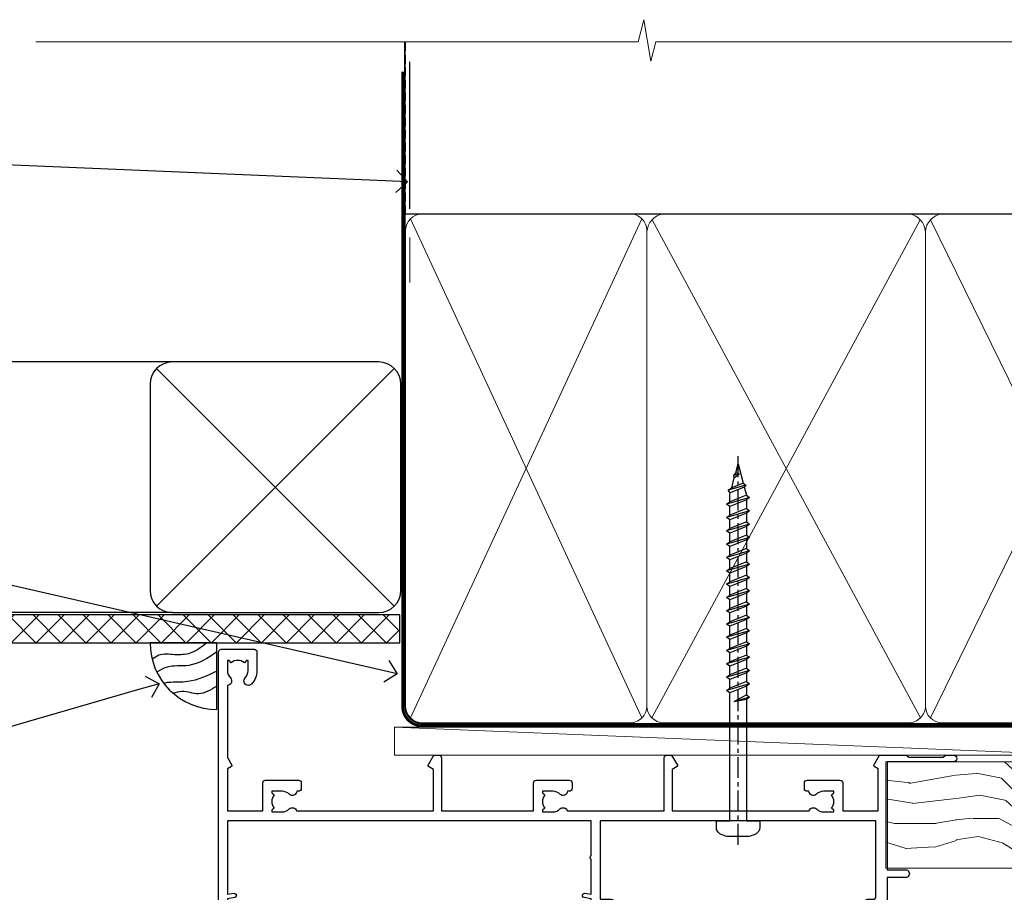
# Model space of a CAD drawing. Extents: x -33 to 228731, y 1577 to 3146.
# Drawn here: x 1310 to 1487, y 2989 to 3146 of the extents above; entities that cross this region are included whole.
import ezdxf
from ezdxf import colors
from ezdxf.entities.mleader import LeaderData, LeaderLine
from ezdxf.math import Vec2, Vec3

# ---------------------------------------------------------------- set-up
doc = ezdxf.new("R2010")
doc.units = 0
doc.header["$LTSCALE"] = 3
doc.header["$MEASUREMENT"] = 0
doc.linetypes.add('CENTER', pattern=[2, 1.25, -0.25, 0.25, -0.25])
doc.linetypes.add('DASHED', pattern=[0.75, 0.5, -0.25])
doc.layers.get('0').update_dxf_attribs({"linetype": 'CONTINUOUS'})
doc.layers.add('Aluminium Systems Ltd Joinery Detail', color=7, linetype='CONTINUOUS')
doc.layers.add('Aluminium Systems Ltd Notes', color=7, linetype='CONTINUOUS')
doc.styles.get("Standard").update_dxf_attribs({"font": 'arial.ttf'})

# ---------------------------------------------------------------- blocks, each defined once
blk = doc.blocks.new('_Open90')
at = {"color": 0, "linetype": 'ByBlock', "lineweight": -2}
for p, q in [((-0.5, 0.5), (0, 0)), ((0, 0), (-1, 0)), ((0, 0), (-0.5, -0.5))]:
    blk.add_line(p, q, dxfattribs=at)
blk = doc.blocks.new('Soffit Bead')
blk.add_lwpolyline([(0, -12), (0, 0), (-12, 0)])
blk.add_arc((0, 0), 12, 180, 270)
for points in [[(-1.752698155406733, 0), (-4.78175930300813, -1.867685612462083), (-7.585037737533639, -2.147847434211144), (-10.43144267686557, -2.255602179229754), (-11.62420584279062, -2.979570191222592)], [(0, -1.652435061540018), (-5.062087062184901, -4.065879061410669), (-9.094494902331007, -4.432244850941061), (-10.78713414310914, -5.257160543347709)], [(0, -5.124270169751981), (-5.234596452447477, -6.975253312190034), (-8.727912448022835, -7.14766081833659), (-9.478141574732035, -7.359676099484204), (-9.482641030421746, -7.363169878957706)], [(0, -7.807371565577341), (-3.297747559812706, -9.160306996407598), (-6.295307219849292, -8.773753832134389), (-7.847452039123027, -9.078408257708361)]]:
    blk.add_spline(points, degree=3)
blk = doc.blocks.new('EIFS Recessed CC Soffit Head Architectural')
h = blk.add_hatch()
h.set_pattern_fill('ANSI37', color=256)
h.set_pattern_definition([(45, (0.03626728954429836, -8.266495572621352), (-2.245064030267288, 2.245064030267288), []), (135, (0.03626728954429836, -8.266495572621352), (-2.245064030267288, -2.245064030267288), [])])
h.paths.add_polyline_path([(39.53798075615498, 2.443817961845525), (-74.46674002889688, 2.443817961845525), (-74.46674002889688, -2.556182038154475), (39.53798075615498, -2.556182038154475)])
for p, q in [((-1.287205750556723, 47.84814234616078), (-74.46674002889688, 47.84814234616078)), ((-4.115632875302907, 4.019715221414117), (38.54122137418946, 46.67656947090654)), ((38.54122137418946, 4.019715221414117), (-4.115632875302907, 46.67656947090654)), ((-1.287205750556723, 2.848142346160785), (-74.46674002889688, 2.848142346160785))]:
    blk.add_line(p, q)
blk.add_lwpolyline([(-5.287205750556723, 6.848142346160785, 0.414213562373095), (-1.287205750556723, 2.848142346160785), (35.71279424944328, 2.848142346160785, 0.414213562373095), (39.71279424944328, 6.848142346160785), (39.71279424944328, 43.84814234616078, 0.414213562373095), (35.71279424944328, 47.84814234616078), (-1.287205750556723, 47.84814234616078, 0.414213562373095), (-5.287205750556723, 43.84814234616078)], format="xyb", close=True)
blk.add_lwpolyline([(-74.46674002889688, -2.556182038154475), (39.53798075615498, -2.556182038154475), (39.53798075615498, 2.443817961845525), (-74.4667400288969, 2.443817961845525)])
at = {"layer": 'Aluminium Systems Ltd Joinery Detail'}
blk.add_line((41.31097714165026, 75.34690517341642), (41.31097714165026, 101.7504747742387), dxfattribs=at)
at = {"layer": 'Aluminium Systems Ltd Joinery Detail', "lineweight": 5}
blk.add_line((41.31097714164844, 62.10331724760636), (41.31097714164844, 70.20006582415499), dxfattribs=at)
at = {"layer": 'Aluminium Systems Ltd Joinery Detail', "color": 0}
blk.add_blockref('Soffit Bead', (6.695857331693333, -2.556182038153565), dxfattribs=at)
blk = doc.blocks.new('140mm Framing Head')
at = {"color": 0, "linetype": 'DASHED'}
blk.add_line((20.05031888926283, -30.84630626092212), (20.05031888926283, 0.02583214757851238), dxfattribs=at)
blk.add_line((20.05031888926283, -30.84630626092212), (158.9526962520659, -30.84630626092257))
at = {"layer": 'Aluminium Systems Ltd Joinery Detail', "lineweight": 5}
for p, q in [((20.94028861863819, -121.3210234756116), (62.48684996192263, -31.7362759902976)), ((20.94028861863819, -31.7362759902976), (62.48684996192266, -121.3210234756116)), ((114.2667894206735, -121.3210234756116), (158.0627265226907, -31.73627599029714)), ((64.2667894206735, -121.3210234756116), (112.4552644508144, -31.91034798453074)), ((64.29837493178171, -31.91034798453074), (112.4868499619227, -121.3210234756116)), ((114.2983749317817, -31.91034798453074), (158.0627265226905, -121.321023475612))]:
    blk.add_line(p, q, dxfattribs=at)
at = {"layer": 'Aluminium Systems Ltd Joinery Detail', "linetype": 'Continuous', "lineweight": 5, "ltscale": 0.12}
blk.add_lwpolyline([(173.8794605486387, 0.02583214757851238), (65.00600625853075, 0.02583214757851238), (64.10229585004525, -3.408071571458095), (62.83570258667713, 4.009953336303624), (61.79833939216586, 0.02583214757851238), (-46.33219688540078, 0.02583214757851238)], dxfattribs=at)
at = {"layer": 'Aluminium Systems Ltd Joinery Detail', "linetype": 'DASHED', "lineweight": 5, "ltscale": 0.01, "const_width": 0.25, "elevation": 0.25}
blk.add_lwpolyline([(19.92355635302442, 0.02583214757851238), (19.92355635302442, -119.1724464848521, 0.419605444872941), (23.08886560939823, -122.3458545758981), (155.9141495319305, -122.3458545758986)], format="xyb", dxfattribs=at)
at = {"layer": 'Aluminium Systems Ltd Joinery Detail', "linetype": 'CENTER', "lineweight": 5, "ltscale": 3, "const_width": 0.5, "elevation": 0.5}
blk.add_lwpolyline([(19.54364198340113, -5.311041215170462), (19.54364198340113, -119.1724464848526, 0.432947859436594), (23.08886560939845, -122.7421893451074), (155.9141495319305, -122.7421893451083)], format="xyb", dxfattribs=at)
at = {"layer": 'Aluminium Systems Ltd Joinery Detail', "lineweight": 5}
for points in [[(63.37681969129814, -117.064153855727), (63.37681969129811, -33.88485298105797, 0.4142135623730958), (60.33827297116271, -30.84630626092212), (23.08886560939823, -30.84630626092212, 0.4142135623730941), (20.05031888926283, -33.88485298105752), (20.05031888926283, -117.0641538557265)], [(113.3768196912981, -117.2724391957267), (113.3768196912981, -34.09313832105772, 0.368185424138678), (110.3382729711627, -30.84630626092212), (66.41536641143351, -30.84630626092212, 0.3681854241386793), (63.37681969129811, -34.09313832105772), (63.37681969129814, -117.2724391957267)], [(158.9526962520659, -117.2724391957272), (158.9526962520659, -33.88485298105752, 0.4142135623732265), (155.9141495319305, -30.84630626092257), (116.4153664114335, -30.84630626092212, 0.3681854241386793), (113.3768196912981, -34.09313832105772), (113.3768196912981, -117.2724391957267)], [(63.37681969129811, -35.99314561018264), (63.37681969129814, -119.1724464848517, -0.4142135623730958), (60.33827297116274, -122.2109932049875), (23.08886560939823, -122.2109932049871, -0.4142135623730941), (20.05031888926283, -119.1724464848512), (20.05031888926283, -35.99314561018218)], [(113.3768196912981, -35.99314561018264), (113.3768196912981, -119.1724464848517, -0.4142135623730958), (110.3382729711627, -122.2109932049875), (66.41536641143354, -122.2109932049875, -0.4142135623730941), (63.37681969129814, -119.1724464848517), (63.37681969129811, -35.99314561018264)], [(158.9526962520659, -35.99314561018309), (158.9526962520659, -119.1724464848521, -0.4142135623730958), (155.9141495319305, -122.210993204988), (116.4153664114335, -122.2109932049875, -0.4142135623730941), (113.3768196912981, -119.1724464848517), (113.3768196912981, -35.99314561018264)]]:
    blk.add_lwpolyline(points, format="xyb", dxfattribs=at)
blk = doc.blocks.new('A762-21692')
at = {"flags": 128}
for points in [[(118.6660321712984, 18.99999963917002), (123.4171758934094, 18.99999963917047, 0.1989123673788268), (123.5585972496458, 19.05857828293255), (123.9000179999834, 19.39999903326974), (130.1000049999834, 19.39999903326974), (130.4414263865507, 19.05857850025534, 0.1989120425159821), (130.5828475660123, 19.0000000332701), (131.8999999999828, 19.00000003326862, 0.9999999999999999), (131.8999999999828, 20.19999803326867), (119.9999989999828, 20.19999803326867), (119.9999989999846, 39.59999803327013), (123.2999979571864, 39.59999803327007, 0.9999999999999999), (123.299997957187, 41.00000011886571), (119.9999990000126, 41.00000011886696), (119.9999990000144, 68.49999963927984, 0.414213562373095), (119.4999990000144, 68.99999963927984), (116.5000000000166, 68.99999963927984, 0.414213562373095), (116.0000000000166, 68.49999963927984), (116.0000000000166, 66.90000363927992, 0.9999999999999999), (116.9999980000159, 66.90000363927992), (116.9999980000159, 68.00000163927778), (118.4999990000144, 68.00000163927778), (118.4999990000126, 60.3000166392785), (116.9999980000159, 60.3000166392785), (116.9999980000159, 61.40001363927966, 0.9999999999999999), (115.9999980000159, 61.40001363927966), (115.999998000018, 58.15137249369671, 1.001507643109843), (116.8999959574185, 58.15001663927977), (116.8999959574087, 58.90001663928068), (118.4999990000126, 58.90001663928068), (118.4999990000126, 45.90000704260181), (116.8999959574087, 45.90000704260181), (116.899995957418, 46.65000704260545, 1.001507643109857), (115.9999980000257, 46.64865118818123), (115.9999980000141, 45.40000704260181, 0.4142135623736278), (116.4999980000141, 44.9000070426009), (117.4999990000108, 44.90000704260272, -0.4142135623735279), (117.9999990000115, 44.40000704260272), (117.9999990000097, 30.79999963927547), (68.50000000001967, 30.79999963927549), (68.50000000002018, 44.90000704260365), (70.500000000022, 44.90000704260171, 0.4142135623741606), (71.00000000002211, 45.40000704260365), (71.00000000001586, 46.64865118818125, 1.001507643109851), (70.1000020426199, 46.65000704260547), (70.10000204262923, 45.90000704260183), (68.50000000001836, 45.90000704260183), (68.50000000001836, 58.90001663928069), (70.10000204262559, 58.90001663928069), (70.10000204261945, 58.15001663927978, 1.001507643110861), (71.00000000001631, 58.15137249369582), (71.00000000001654, 61.40001363927877, 0.9999999999999999), (70.00000000001654, 61.40001363927877), (70.00000000001654, 60.30001663927851), (68.50000000001836, 60.30001663927851), (68.50000000001654, 68.0000016392778), (70.00000000001654, 68.0000016392778), (70.00000000001677, 66.90000463927936, 0.9999999999999999), (71.00000000001631, 66.90000463927936), (71.00000000001654, 68.49999963926984, 0.414213562373095), (70.50000000001654, 68.99999963926984), (37.00000000010203, 68.99999963926984, 0.414213562373095), (36.50000000010203, 68.49999963926984), (36.50000000010203, 67.19999963927421, 0.9999999999999999), (37.40000000009621, 67.19999963927421), (37.40000000009621, 67.99999963926984), (38.90000000009621, 67.99999963926984), (38.90000000009621, 62.49999963926984), (37.40000000009621, 62.49999963926984), (37.40000000009621, 63.29999963927276, 0.9999999999999999), (36.50000000010203, 63.29999963927276), (36.50000000010203, 61.99999963926984, 0.414213562373095), (37.00000000010203, 61.49999963926984), (38.90000000009621, 61.49999963926984), (38.90000000009621, 53.79999963927276), (36.90000000010349, 53.79999963927276, 0.9999999999999999), (36.90000000010349, 52.99999963926984), (38.90000000009621, 52.99999963926984), (38.90000000009621, 49.99999963926984), (28.28867540872324, 49.99999963926905, 0.267949192432259), (27.85566270683057, 49.74999963926973), (26.55662460115144, 47.49999963926984), (22.00000027412915, 47.49999963926986), (22.00000027412915, 48.99999963926986), (23.50000027412915, 48.99999963926986, 0.9999999999999999), (23.50000027412915, 49.99999963926986), (0.5000000000147224, 49.99999963926986, 0.414213562373095), (1.472244548494928e-11, 49.49999963926986), (1.56319401867222e-13, 0.5000000000000178, 0.4142135623730617), (0.5000000000001563, 1.77635683940025e-14), (6.39999999999911, 2.451372438372346e-13, 0.414213562373095), (6.89999999999911, 0.5000000000002451), (6.89999999999911, 3.84999999999879, 0.1952598447288612), (5.923584905658956, 6.254969379115455, 0.9999999999999999), (4.776415094338674, 5.139621261263773, -0.1952598447288648), (5.299999999999088, 3.84999999999879), (5.299999999999088, 2.000000000000245), (5.002334317677921, 2.000000000000245), (4.639157077919762, 2.43281778022892, -0.3639702342664413), (2.260842922080244, 2.432817780229829), (1.897665682321346, 2.000000000000245), (1.600000000000179, 2.000000000000245), (1.600000000000293, 3.84999999999879, -0.1952598447288679), (2.123584905662469, 5.139621261263773, 0.6408245487452099), (1.599998588845025, 6.495731379691978), (1.599998588854014, 19.46078016422895), (2.373203669605395, 20.80001064876878, 0.4142135623690321), (2.299998588845703, 21.07321572952539), (1.599998588852195, 21.47736091795948), (1.599998588855833, 29.00001072535021), (7.949999999998504, 29.00001072535118), (7.949999999998731, 24.00001072534635, 0.4142135623720295), (8.449999999996685, 23.50001072534657), (14.34999999999598, 23.50001072534987, 0.4142135623730784), (14.84999999999575, 24.00001072534998), (14.84999999999575, 25.00001072534998, 0.414213562373095), (14.34999999999575, 25.50001072534998), (14.04573129132171, 25.50001072534919, 0.6408239254472202), (12.68962126126217, 26.02359563101142, -0.1952598447288604), (11.39999999999718, 25.50001072535089), (9.54999999999864, 25.50001072535089), (9.54999999999864, 25.79767640767206), (9.982817780227315, 26.16085364743028, -0.3639702342664486), (9.982817780228281, 28.53916780326974), (9.54999999999864, 28.90234504302864), (9.54999999999864, 29.2000107253498), (11.39999999999718, 29.20001072534975, -0.1952598447288628), (12.68962126126217, 28.67642581968757, 0.5542191990959308), (14.00722952786787, 29.00001072535203), (38.59999999999449, 29.00001072535202), (38.59999999999449, 21.59281988573867), (37.69999999999725, 21.07320464347038, 0.4142135623809478), (37.62679491924449, 20.79999956271002), (38.66602541381961, 18.99999954531836), (39.50000005514191, 18.99999963730102, 0.4142135300680742), (39.99999999999379, 19.49999963730102), (39.99999999999379, 29.00001072535202), (56.54999999999853, 29.00001072535759), (56.5499999999987, 24.00001072534633, 0.4142135623720295), (57.04999999999666, 23.50001072534656), (62.94999999999601, 23.50001072534986, 0.414213562373095), (63.44999999999573, 24.00001072534997), (63.44999999999573, 25.00001072534997, 0.414213562373095), (62.94999999999573, 25.50001072534997), (62.64573129132174, 25.50001072534917, 0.6408239254472202), (61.2896212612622, 26.02359563101141, -0.1952598447288604), (59.99999999999721, 25.50001072535088), (58.14999999999867, 25.50001072535088), (58.14999999999867, 25.79767640767205), (58.58281778022734, 26.16085364743026, -0.3639702342664486), (58.58281778022831, 28.53916780326972), (58.14999999999867, 28.90234504302862), (58.14999999999867, 29.20001072534979), (59.99999999999721, 29.20001072534973, -0.1952598447288628), (61.2896212612622, 28.67642581968756, 0.5542192105843267), (62.6072295366568, 29.00001075206774), (79.99999899998352, 29.00001036250194), (79.9999989999835, 19.49999963729374, 0.4142135300680742), (80.49999894483538, 18.99999963729374), (81.33397358615763, 18.99999954531109), (82.37320408073411, 20.79999956270195, 0.4142135623810405), (82.299998999978, 21.07320464346174), (81.39999899998276, 21.59281988573173), (81.39999899998276, 29.00001072534474), (105.992770472128, 29.00001072534745, 0.5542191990939959), (107.3103787387322, 28.67642581968754, -0.1952598447288625), (108.5999999999972, 29.20001072534801), (110.4499999999957, 29.20001072534977), (110.4499999999957, 28.90234504302861), (110.0171822197661, 28.53916780326971, -0.3639702342664353), (110.017182219767, 26.16085364743025), (110.4499999999957, 25.79767640767203), (110.4499999999957, 25.50001072535087), (108.5999999999972, 25.50001072535087, -0.1952598447288625), (107.3103787387322, 26.02359563101139, 0.6408239254472079), (105.9542687086726, 25.50001072534916), (105.6499999999993, 25.50001072534961, 0.4142135623730784), (105.1499999999987, 25.00001072534996), (105.1499999999987, 24.00001072534996, 0.414213562373095), (105.6499999999987, 23.50001072534996), (111.5499999999956, 23.50001072534677, 0.4142135623720462), (112.0499999999957, 24.00001072534632), (112.0499999999958, 29.00001072534751), (118.4000004111199, 29.00001072534655), (118.4000004111235, 21.4773609179549), (117.7000004111301, 21.07321572952263, 0.4142135623694759), (117.6267953303742, 20.8000106487658), (118.6660257706912, 19.00001072534655)], [(2.864083313016323, 44.59485113304233), (1.600000000017218, 44.80001784038087), (1.600000000017218, 48.39999963926938), (20.40000027413126, 48.39999963926938), (20.40000027413126, 47.4999996392694, 0.414213562373095), (22.00000027413128, 45.89999963926938), (26.55662460115357, 45.89999963926937, 0.2679491924308902), (27.94226524720798, 46.69999963926819), (28.92376070483252, 48.39999963926857), (38.90000000009846, 48.39999963926937, 0.4142135623730742), (40.50000000009837, 49.99999963926939), (40.50000000009837, 67.39999963926937), (66.90000000002013, 67.39999963926937), (66.90000000002013, 44.80001784038177), (65.63591668702114, 44.59485113304231, 1.00450019260716), (65.76762634978186, 43.80577593899181), (66.90000000001825, 44.00001784038523), (66.90000000002223, 37.74641890134376, 0.5773502691895758), (66.90000000002263, 37.05359857831627), (66.90000000002672, 30.79999963927503), (1.600000000017218, 30.79999963927505), (1.600000000017218, 44.00001784038615), (2.732373650255482, 43.80577593899183, 1.004500192607019)]]:
    blk.add_lwpolyline(points, format="xyb", close=True, dxfattribs=at)
blk = doc.blocks.new('WS8G75Pan')
at = {"linetype": 'CENTER'}
blk.add_line((-1.998401444325282e-15, 4.318749779999991), (4.626756292437695e-14, -65.56249499999996), dxfattribs=at)
for p, q in [((-1.494791550000003, 0), (1.494791549999948, 0)), ((-2.049999839999838, -22.17007205437492), (0.7473957749999725, -21.35416499999997)), ((-1.494791549999444, -22.58405656661239), (0.7473957749999725, -21.35416499999997)), ((-1.494791550000221, -21.75608754213772), (0.7473957749999725, -21.35416499999997)), ((-1.494791550000221, -24.14775402213771), (1.494791550000094, -22.9519207821373)), ((-2.049999839999838, -24.56173853437491), (2.049999840000147, -23.3659052943749)), ((-1.494791549999444, -24.97572304661237), (1.494791550000094, -23.77988980661229)), ((-2.049999839999862, -26.95340501437491), (2.049999840000147, -25.7575717743749)), ((-1.494791550000246, -26.53942050213771), (1.494791550000094, -25.3435872621373)), ((-1.494791549999469, -27.36738952661237), (1.494791550000094, -26.17155628661229)), ((-2.049999839999862, -29.34507149437489), (2.049999840000147, -28.14923825437489)), ((-1.494791550000246, -28.93108698213769), (1.494791550000094, -27.73525374213729)), ((-1.494791549999469, -29.75905600661235), (1.494791550000094, -28.56322276661227)), ((-2.049999839999692, -31.73673797437484), (2.049999840000293, -30.54090473437484)), ((-1.4947915500001, -31.32275346213764), (1.49479155000024, -30.12692022213723)), ((-1.494791549999299, -32.1507224866123), (1.49479155000024, -30.95488924661222)), ((-2.049999839999692, -34.12840445437482), (2.049999840000293, -32.93257121437482)), ((-1.4947915500001, -33.71441994213762), (1.49479155000024, -32.51858670213721)), ((-1.494791549999299, -34.54238896661229), (1.49479155000024, -33.3465557266122)), ((-2.049999839999546, -36.52007093437477), (2.049999840000439, -35.32423769437477)), ((-1.49479154999993, -36.10608642213757), (1.494791550000385, -34.91025318213717)), ((-1.494791549999153, -36.93405544661223), (1.494791550000385, -35.73822220661215)), ((-2.04999983999957, -38.91173741437477), (2.049999840000439, -37.71590417437476)), ((-1.494791549999954, -38.49775290213757), (1.494791550000385, -37.30191966213716)), ((-1.494791549999178, -39.32572192661223), (1.494791550000385, -38.12988868661215)), ((-2.04999983999957, -41.30340389437475), (2.049999840000439, -40.10757065437475)), ((-1.494791549999954, -40.88941938213755), (1.494791550000385, -39.69358614213715)), ((-1.494791549999178, -41.71738840661222), (1.494791550000385, -40.52155516661213)), ((-1.494791549999809, -43.2810858621375), (1.494791550000531, -42.0852526221371)), ((-2.049999839999401, -43.6950703743747), (2.049999840000584, -42.4992371343747)), ((-1.494791549999007, -44.10905488661216), (1.494791550000531, -42.91322164661208)), ((-2.049999839999401, -46.08673685437468), (2.049999840000584, -44.89090361437469)), ((-1.494791549999809, -45.67275234213749), (1.494791550000531, -44.47691910213708)), ((-1.494791549999007, -46.50072136661215), (1.494791550000531, -45.30488812661206)), ((-2.049999839999255, -48.47840333437463), (2.049999840000754, -47.28257009437462)), ((-1.494791549999639, -48.06441882213743), (1.494791550000701, -46.86858558213702)), ((-1.494791549998862, -48.89238784661209), (1.494791550000677, -47.696554606612)), ((-1.494791549999639, -50.45608530213742), (1.494791550000677, -49.26025206213701)), ((-2.049999839999255, -50.87006981437462), (2.04999984000073, -49.67423657437462)), ((-1.494791549998862, -51.28405432661209), (1.494791550000677, -50.088221086612)), ((-2.049999839999255, -53.26173629437461), (2.04999984000073, -52.0659030543746)), ((-1.494791549999639, -52.84775178213741), (1.494791550000677, -51.651918542137)), ((-1.494791549998862, -53.67572080661207), (1.494791550000677, -52.47988756661199)), ((-2.04999983999911, -55.65340277437456), (2.049999840000876, -54.45756953437455)), ((-1.494791549999493, -55.23941826213736), (1.494791550000822, -54.04358502213695)), ((-1.494791549998716, -56.06738728661202), (1.494791550000822, -54.87155404661193)), ((-1.494791549999493, -57.63108474213734), (1.494791550000822, -56.43525150213694)), ((-2.04999983999911, -58.04506925437454), (2.049999840000876, -56.84923601437453)), ((-1.494791549998716, -58.45905376661201), (1.494791550000822, -57.26322052661192)), ((-1.425021315915936, -60.25445033151692), (1.774202423987375, -59.32134340737845)), ((-1.122362868667359, -59.87377974960445), (1.391833638109077, -58.86810114689364)), ((-0.9219856073426935, -60.62159786954955), (1.143347323736488, -59.79546469711769)), ((-0.2276513469640168, -62.29688390390596), (0.7695560966906133, -62.00603173284001))]:
    blk.add_line(p, q)
blk.add_lwpolyline([(-1.494791550000003, 0), (-3.886458030000012, 0), (-3.886458030000012, 1.209441138255948, -0.2694477011433205), (-3.239620007948686, 2.322600100564409, -0.05750947552296399), (-2.241471283772128, 2.748281615151975, -0.07218085631326594), (-1.755878399918986, 2.818749779999997), (1.755878399919126, 2.818749779999985, -0.07218085631328257), (2.241471283772389, 2.748281615151927, -0.05750947552294939), (3.239620007948704, 2.322600100564433, -0.26944770114332), (3.886458030000006, 1.209441138255948), (3.886458030000006, 0), (1.494791549999948, 0), (1.494791549999948, -22.95192078213735), (2.049999840000002, -23.36590529437495), (1.494791549999948, -23.77988980661232), (1.494791550000094, -25.3435872621373), (2.049999840000147, -25.7575717743749), (1.494791550000094, -26.17155628661228), (1.494791550000094, -27.73525374213729), (2.049999840000147, -28.14923825437489), (1.494791550000094, -28.56322276661227), (1.49479155000024, -30.12692022213724), (2.049999840000293, -30.54090473437484), (1.49479155000024, -30.95488924661222), (1.49479155000024, -32.51858670213721), (2.049999840000293, -32.93257121437482), (1.49479155000024, -33.34655572661219), (1.494791550000385, -34.91025318213717), (2.049999840000439, -35.32423769437477), (1.494791550000385, -35.73822220661215), (1.494791550000385, -37.30191966213715), (2.049999840000439, -37.71590417437475), (1.494791550000385, -38.12988868661213), (1.494791550000531, -39.69358614213711), (2.049999840000608, -40.1075706543747), (1.494791550000531, -40.52155516661208), (1.494791550000531, -42.08525262213708), (2.049999840000584, -42.49923713437469), (1.494791550000531, -42.91322164661207), (1.494791550000701, -44.47691910213705), (2.049999840000754, -44.89090361437464), (1.494791550000701, -45.30488812661202), (1.494791550000701, -46.86858558213702), (2.049999840000754, -47.28257009437462), (1.494791550000701, -47.696554606612), (1.494791550000846, -49.26025206213698), (2.0499998400009, -49.67423657437457), (1.494791550000846, -50.08822108661195), (1.494791550000846, -51.65191854213695), (2.0499998400009, -52.06590305437455), (1.494791550000846, -52.47988756661192), (1.494791550000992, -54.0435850221369), (2.049999840001045, -54.4575695343745), (1.494791550000992, -54.87155404661188), (1.494791550000992, -56.43525150213689), (2.049999840001045, -56.84923601437449), (1.494791550000992, -57.26322052661187), (1.494791550001114, -58.48385698867137), (1.391833638109077, -58.86810114689364), (1.774202423987375, -59.32134340737845), (1.143347323736488, -59.79546469711769), (0.6740575242012983, -61.54687807245681), (0.7695560966906375, -62.00603173284), (0.4255712098287094, -62.47424162268085), (4.544513103610371e-14, -64.06249499999996), (-0.9219856073426935, -60.62159786954955), (-1.425021315915936, -60.25445033151692), (-1.122362868667359, -59.87377974960445), (-1.494791549998741, -58.48385698867982), (-1.494791549998741, -58.45905376661182), (-2.049999839998794, -58.04506925437445), (-1.494791549998935, -57.631084742137), (-1.494791549998886, -56.06738728661188), (-2.049999839998939, -55.65340277437451), (-1.49479154999908, -55.23941826213705), (-1.494791549998886, -53.67572080661188), (-2.049999839998939, -53.26173629437451), (-1.494791549999105, -52.84775178213707), (-1.494791549999032, -51.28405432661194), (-2.049999839999085, -50.87006981437457), (-1.49479154999925, -50.45608530213713), (-1.494791549999032, -48.89238784661196), (-2.049999839999085, -48.47840333437458), (-1.49479154999925, -48.06441882213714), (-1.494791549999202, -46.50072136661201), (-2.049999839999255, -46.08673685437464), (-1.494791549999396, -45.67275234213719), (-1.494791549999178, -44.10905488661202), (-2.049999839999255, -43.69507037437464), (-1.494791549999396, -43.2810858621372), (-1.494791549999347, -41.71738840661207), (-2.049999839999401, -41.3034038943747), (-1.494791549999542, -40.88941938213726), (-1.494791549999347, -39.32572192661208), (-2.049999839999401, -38.91173741437471), (-1.494791549999542, -38.49775290213726), (-1.494791549999493, -36.93405544661214), (-2.049999839999546, -36.52007093437477), (-1.494791549999687, -36.10608642213733), (-1.494791549999493, -34.54238896661215), (-2.049999839999546, -34.12840445437477), (-1.494791549999712, -33.71441994213733), (-1.494791549999639, -32.15072248661221), (-2.049999839999692, -31.73673797437484), (-1.494791549999857, -31.3227534621374), (-1.494791549999639, -29.75905600661222), (-2.049999839999692, -29.34507149437484), (-1.494791549999857, -28.9310869821374), (-1.494791549999784, -27.36738952661228), (-2.049999839999838, -26.95340501437491), (-1.494791550000003, -26.53942050213746), (-1.494791549999784, -24.97572304661228), (-2.049999839999838, -24.56173853437491), (-1.494791550000003, -24.14775402213747), (-1.494791549999784, -22.5840565666123), (-2.049999839999838, -22.17007205437492), (-1.494791550000003, -21.75608754213748), (-1.494791550000003, 4.85722573273506e-14)], format="xyb", close=True)
for points in [[(-1.494791550000003, 0), (-2.637394075508348, 0)], [(0.6740575242012983, -61.54687807245681), (-0.2276513469640168, -62.29688390390596), (0.4255712098287094, -62.47424162268085)]]:
    blk.add_lwpolyline(points)
blk = doc.blocks.new('Architectural Sliding Window Head')
at = {"layer": 'Aluminium Systems Ltd Joinery Detail', "rotation": 180}
blk.add_blockref('WS8G75Pan', (-26.749999499968, -10.60000160600703), dxfattribs=at)
at = {"layer": 'Aluminium Systems Ltd Joinery Detail', "extrusion": (0, 0, -1), "zscale": -1, "rotation": 180}
blk.add_blockref('A762-21692', (119.9999989999824, 20.19999803326846), dxfattribs=at)
blk = doc.blocks.new('WS10G75Csk')
at = {"linetype": 'CENTER'}
blk.add_line((-3.552713678800501e-15, 1.5), (8.063310919100374e-14, -76.5), dxfattribs=at)
for p, q in [((-4.299999999999986, -0.5), (4.299999999999979, -0.5)), ((-1.750000000000004, -3.538971661115241), (1.749999999999996, -3.538971661115241)), ((-2.399999999999782, -25.95520833333329), (0.8749999999999964, -25.00000000000001)), ((-2.399999999999782, -28.75520833333327), (2.400000000000201, -27.35520833333327)), ((-1.750000000000259, -28.27054350069149), (1.750000000000139, -26.87054350069101)), ((-1.749999999999321, -29.23987316597536), (1.750000000000139, -27.83987316597526)), ((-1.750000000000259, -31.07054350069149), (1.750000000000139, -29.67054350069101)), ((-2.399999999999782, -31.55520833333327), (2.400000000000201, -30.15520833333326)), ((-1.74999999999935, -32.03987316597536), (1.750000000000139, -30.63987316597526)), ((-2.39999999999981, -34.35520833333325), (2.400000000000201, -32.95520833333325)), ((-1.750000000000259, -33.87054350069147), (1.750000000000139, -32.47054350069099)), ((-1.74999999999935, -34.83987316597534), (1.750000000000139, -33.43987316597524)), ((-1.750000000000089, -36.67054350069141), (1.750000000000309, -35.27054350069093)), ((-2.399999999999611, -37.15520833333319), (2.400000000000372, -35.75520833333319)), ((-1.749999999999179, -37.63987316597528), (1.750000000000309, -36.23987316597518)), ((-2.399999999999611, -39.95520833333318), (2.400000000000372, -38.55520833333317)), ((-1.750000000000089, -39.47054350069139), (1.750000000000309, -38.07054350069092)), ((-1.749999999999179, -40.43987316597526), (1.750000000000309, -39.03987316597517)), ((-2.399999999999441, -42.75520833333312), (2.400000000000542, -41.35520833333311)), ((-1.749999999999918, -42.27054350069133), (1.75000000000048, -40.87054350069086)), ((-1.74999999999898, -43.2398731659752), (1.75000000000048, -41.83987316597511)), ((-2.399999999999441, -45.55520833333311), (2.400000000000542, -44.15520833333311)), ((-1.749999999999918, -45.07054350069133), (1.75000000000048, -43.67054350069085)), ((-1.749999999999009, -46.0398731659752), (1.75000000000048, -44.6398731659751)), ((-2.399999999999469, -48.3552083333331), (2.400000000000542, -46.95520833333309)), ((-1.749999999999918, -47.87054350069131), (1.75000000000048, -46.47054350069084)), ((-1.749999999999009, -48.83987316597518), (1.75000000000048, -47.43987316597509)), ((-1.749999999999748, -50.67054350069125), (1.75000000000065, -49.27054350069078)), ((-2.39999999999927, -51.15520833333304), (2.400000000000713, -49.75520833333303)), ((-1.749999999998838, -51.63987316597512), (1.75000000000065, -50.23987316597503)), ((-2.39999999999927, -53.95520833333302), (2.400000000000713, -52.55520833333301)), ((-1.749999999999748, -53.47054350069124), (1.75000000000065, -52.07054350069076)), ((-1.749999999998838, -54.43987316597511), (1.75000000000065, -53.03987316597501)), ((-2.3999999999991, -56.75520833333294), (2.400000000000912, -55.35520833333294)), ((-1.749999999999549, -56.27054350069116), (1.750000000000849, -54.87054350069069)), ((-1.749999999998639, -57.23987316597503), (1.750000000000821, -55.83987316597494)), ((-2.3999999999991, -59.55520833333294), (2.400000000000883, -58.15520833333294)), ((-1.749999999999577, -59.07054350069116), (1.750000000000821, -57.67054350069068)), ((-1.749999999998639, -60.03987316597503), (1.750000000000821, -58.63987316597493)), ((-2.3999999999991, -62.35520833333293), (2.400000000000883, -60.95520833333292)), ((-1.749999999999577, -61.87054350069114), (1.750000000000821, -60.47054350069067)), ((-1.749999999998668, -62.83987316597501), (1.750000000000821, -61.43987316597492)), ((-1.749999999999378, -64.67054350069108), (1.750000000000991, -63.27054350069061)), ((-2.399999999998929, -65.15520833333287), (2.400000000001054, -63.75520833333286)), ((-1.749999999998469, -65.63987316597496), (1.750000000000991, -64.23987316597486)), ((-2.399999999998929, -67.95520833333285), (2.400000000001054, -66.55520833333284)), ((-1.749999999999378, -67.47054350069106), (1.750000000000991, -66.07054350069059)), ((-1.749999999998469, -68.43987316597494), (1.750000000000991, -67.03987316597484)), ((-1.313985900019194, -70.09613786069895), (1.629463898622472, -68.918757941242)), ((-1.668317768355625, -70.54180101577019), (2.077115195077166, -69.44938306810228)), ((-1.079397868451739, -70.9716323133562), (1.338553068846888, -70.00445193843652)), ((-0.2665186709056435, -72.93294294568062), (0.9009437932724573, -72.59243306029533))]:
    blk.add_line(p, q)
blk.add_lwpolyline([(-1.079397868451739, -70.9716323133562), (-1.668317768355625, -70.54180101577019), (-1.313985900019194, -70.09613786069895), (-1.749999999998497, -68.46891108675973), (-1.749999999998497, -68.43987316597473), (-2.39999999999856, -67.95520833333273), (-1.749999999998725, -67.47054350069067), (-1.749999999998668, -65.63987316597479), (-2.39999999999873, -65.15520833333281), (-1.749999999998895, -64.67054350069073), (-1.749999999998668, -62.83987316597479), (-2.39999999999873, -62.35520833333281), (-1.749999999998895, -61.87054350069074), (-1.749999999998838, -60.03987316597487), (-2.399999999998929, -59.55520833333289), (-1.749999999999094, -59.07054350069082), (-1.749999999998838, -57.23987316597488), (-2.399999999998929, -56.75520833333289), (-1.749999999999094, -56.27054350069082), (-1.749999999999009, -54.43987316597494), (-2.3999999999991, -53.95520833333296), (-1.749999999999265, -53.47054350069089), (-1.749999999999009, -51.63987316597496), (-2.3999999999991, -51.15520833333296), (-1.749999999999265, -50.6705435006909), (-1.749999999999208, -48.83987316597502), (-2.39999999999927, -48.35520833333304), (-1.749999999999435, -47.87054350069097), (-1.749999999999179, -46.03987316597503), (-2.39999999999927, -45.55520833333304), (-1.749999999999464, -45.07054350069097), (-1.749999999999378, -43.2398731659751), (-2.399999999999441, -42.75520833333312), (-1.749999999999634, -42.27054350069105), (-1.749999999999378, -40.43987316597511), (-2.399999999999441, -39.95520833333312), (-1.749999999999634, -39.47054350069105), (-1.749999999999577, -37.63987316597517), (-2.399999999999611, -37.15520833333319), (-1.749999999999805, -36.67054350069112), (-1.749999999999549, -34.83987316597518), (-2.399999999999611, -34.3552083333332), (-1.749999999999805, -33.87054350069113), (-1.749999999999748, -32.03987316597525), (-2.399999999999782, -31.55520833333327), (-1.749999999999975, -31.07054350069119), (-1.749999999999748, -29.23987316597525), (-2.399999999999782, -28.75520833333327), (-1.749999999999975, -28.2705435006912), (-1.749999999999719, -26.43987316597527), (-2.399999999999782, -25.95520833333329), (-1.749999999999975, -25.47054350069122), (-1.750000000000004, -3.538971661115241), (-4.299999999999986, -0.5), (-3.880450184411362, 0), (3.880450184411355, 0), (4.299999999999979, -0.5), (1.749999999999996, -3.538971661115241), (1.749999999999968, -26.87054350069107), (2.400000000000031, -27.35520833333332), (1.749999999999968, -27.83987316597531), (1.750000000000139, -29.67054350069101), (2.400000000000201, -30.15520833333326), (1.750000000000139, -30.63987316597525), (1.750000000000139, -32.47054350069099), (2.400000000000201, -32.95520833333325), (1.750000000000139, -33.43987316597524), (1.750000000000309, -35.27054350069094), (2.400000000000372, -35.75520833333319), (1.750000000000309, -36.23987316597518), (1.750000000000309, -38.07054350069092), (2.400000000000372, -38.55520833333317), (1.750000000000309, -39.03987316597516), (1.75000000000048, -40.87054350069086), (2.400000000000542, -41.35520833333311), (1.75000000000048, -41.83987316597511), (1.75000000000048, -43.67054350069084), (2.400000000000542, -44.15520833333309), (1.75000000000048, -44.63987316597508), (1.75000000000065, -46.47054350069079), (2.400000000000713, -46.95520833333303), (1.75000000000065, -47.43987316597503), (1.75000000000065, -49.27054350069076), (2.400000000000713, -49.75520833333302), (1.75000000000065, -50.23987316597501), (1.750000000000849, -52.07054350069072), (2.400000000000912, -52.55520833333296), (1.750000000000849, -53.03987316597495), (1.750000000000849, -54.87054350069069), (2.400000000000912, -55.35520833333294), (1.750000000000849, -55.83987316597494), (1.75000000000102, -57.67054350069064), (2.400000000001082, -58.15520833333288), (1.75000000000102, -58.63987316597488), (1.75000000000102, -60.47054350069061), (2.400000000001082, -60.95520833333286), (1.75000000000102, -61.43987316597484), (1.75000000000119, -63.27054350069055), (2.400000000001253, -63.7552083333328), (1.75000000000119, -64.2398731659748), (1.75000000000119, -66.07054350069053), (2.400000000001253, -66.55520833333279), (1.75000000000119, -67.03987316597478), (1.750000000001332, -68.46891108674984), (1.629463898622472, -68.918757941242), (2.077115195077166, -69.44938306810228), (1.338553068846888, -70.00445193843652), (0.7891405777295937, -72.05488726959922), (0.9009437932724573, -72.59243306029532), (0.4982297479540101, -73.14058126679373), (8.171241461241152e-14, -75.00000000000001)], close=True)
for points in [[(-1.749999999999975, -25.47054350069122), (0.874999999999968, -25.00000000000001), (-1.749999999999719, -26.43987316597527)], [(0.7891405777295937, -72.05488726959922), (-0.2665186709056435, -72.93294294568062), (0.4982297479540101, -73.14058126679373)]]:
    blk.add_lwpolyline(points)
blk = doc.blocks.new('EIFS Recessed CC Architectural Liner Slider')
at = {"layer": 'Aluminium Systems Ltd Joinery Detail', "lineweight": 5}
h = blk.add_hatch(dxfattribs=at)
h.set_pattern_fill('HONEY', color=256, scale=0.2211125000000359, angle=360, style=0)
h.set_pattern_definition([(0, (-411.6179437784717, -268.1450020276498), (1.053048281250171, 0.6079775633750983), [0.7020321875001139, -1.404064375000228]), (120, (-411.6179437784717, -268.1450020276498), (-1.053048155438884, 0.6079777812866397), [0.7020321875001011, -1.404064375000202]), (59.99999999999994, (-411.6179437784717, -268.1450020276498), (1.258112869470804e-07, 1.215955344661738), [-1.404064375000228, 0.7020321875001139])])
edge = h.paths.add_edge_path()
edge.add_arc((102.9463804187048, 2.806599369365358), 2.5, 180.0000000000001, 360.00000000000006, ccw=False)
edge.add_arc((102.9463804187048, 2.806599369365358), 2.5, 0, 180.0000000000001, ccw=False)
h = blk.add_hatch(dxfattribs=at)
h.set_pattern_fill('NET', color=256, scale=0.4422249999999999, angle=225, style=0)
h.set_pattern_definition([(315, (-1779.077195231725, 4373.617996065208), (-0.9928234407849511, -0.9928234407849515), []), (225, (-1779.077195231725, 4373.617996065208), (-0.9928234407849515, 0.9928234407849511), [])])
edge = h.paths.add_edge_path()
edge.add_line((114.5461843996304, 5.369905932224356), (103.8032475798532, 5.376460391131332))
edge.add_arc((102.9668490529671, 2.911598433245672), 2.602903564714436, 283.05461229937526, 431.25644836746125, ccw=False)
edge.add_line((103.5547920952226, 0.3759663727396401), (114.590799964411, 0.3759663727396401))
edge.add_arc((116.494946092273, 2.890146979366364), 3.153866927914105, 128.1626499734255, 232.8610770962096, ccw=False)
h = blk.add_hatch(dxfattribs=at)
h.set_pattern_fill('WOOD-3', color=256, scale=97.5, angle=30, style=0, pattern_type=2)
h.set_pattern_definition([(4.763599999999855, (1748.410735006589, -7280.075603666684), (-330.0000283895876, -29.99974597983758), [3.61247999999994, -357.6353699999945]), (348.6901, (1752.010735006588, -7279.775603666683), (120.0000225669286, -29.99992896484828), [4.58912999999999, -148.3814699999997]), (314.9999999999999, (1756.510735006588, -7280.675603666681), (-2.571759074037346e-14, -30.00000928346856), [3.39411, -39.03228]), (313.1523999999999, (1758.910735006589, -7283.075603666684), (420.0000850164655, -449.9999261252568), [6.579509999999999, -651.37185]), (347.0054000000001, (1763.410735006589, -7287.875603666685), (-270.0000230324819, 59.99992732735068), [4.002509999999999, -396.2474099999998]), (360, (1767.310735006589, -7288.775603666683), (29.99999999999998, -30.00000000000002), [7.5, -22.5]), (9.462299999999802, (1774.810735006589, -7288.775603666683), (-150.0000232108592, -29.99994417607299), [3.649649999999993, -178.8332099999998]), (5.710599999999841, (1748.410735006589, -7288.175603666681), (-269.9999827048756, -30.00003943998852), [3.014969999999945, -298.4813099999948]), (360, (1751.410735006589, -7287.875603666685), (29.99999999999998, -30.00000000000002), [4.5, -25.5]), (331.6992, (1755.910735006589, -7287.875603666685), (329.9998535928923, -180.0002662262794), [4.429439999999992, -438.5152499999991]), (307.8749999999999, (1759.810735006589, -7289.975603666682), (-120.0000559467582, 149.9999729816166), [6.841049999999986, -335.2115699999996]), (320.7106, (1764.010735006588, -7295.375603666685), (180.0000191874755, -149.9999889572949), [4.263809999999991, -422.1163199999988]), (353.6598, (1767.310735006589, -7298.075603666684), (239.9999820781927, -30.00004736879101), [5.43324, -266.22831]), (11.88869999999993, (1772.710735006587, -7298.675603666681), (-419.9999190314803, -90.00031605746511), [5.824949999999907, -576.669689999988]), (6.709799999999822, (1748.410735006589, -7297.475603666682), (270.0000299325391, 29.99981643732063), [5.135159999999997, -508.3820999999998]), (356.6335000000001, (1753.510735006588, -7296.875603666685), (479.999979659061, -30.00032890063527), [5.108819999999909, -505.7727899999916]), (326.3098999999999, (1758.610735006588, -7297.175603666681), (-59.99998673313476, 30.00004003521581), [5.408339999999998, -102.75822]), (312.5103999999999, (1763.110735006588, -7300.175603666681), (299.9997215504042, -330.0002602161362), [4.883640000000001, -483.48096]), (345.0686, (1766.410735006589, -7303.775603666683), (330.0000160477658, -89.99990861934455), [4.657259999999916, -461.0679899999923]), (360, (1770.910735006589, -7304.975603666682), (29.99999999999998, -30.00000000000002), [3.6, -26.4]), (12.99459999999983, (1774.510735006588, -7304.975603666682), (270.0000230324819, 59.99992732735011), [4.002509999999989, -396.2474099999986]), (360, (1757.710735006587, -7274.975603666682), (29.99999999999998, -30.00000000000002), [0, -30]), (136.8475999999999, (1761.910735006589, -7279.475603666682), (449.9999261252561, -420.0000850164663), [6.579509999999987, -651.3718499999991]), (153.4348999999999, (1757.110735006588, -7304.975603666682), (-29.9999747382272, 30.00003928189144), [2.683289999999958, -64.39874999999867]), (171.8698999999999, (1754.710735006587, -7303.775603666683), (-179.9999932938336, 29.9999806744664), [4.242629999999995, -207.8893799999997]), (203.1985999999999, (1750.510735006588, -7303.175603666681), (-149.9999919200123, -60.0000397579455), [2.284739999999959, -226.1884499999964]), (333.4349, (1761.910735006589, -7279.475603666682), (29.99997473822721, -30.00003928189144), [3.354089999999999, -63.72794999999999]), (353.2901999999999, (1764.910735006589, -7280.975603666682), (-270.0000299325392, 29.99981643732119), [5.135160000000001, -508.3821000000002]), (10.12469999999983, (1770.010735006588, -7281.575603666684), (509.9999636894718, 90.00025765850872), [8.53286999999999, -844.7548799999988]), (10.30479999999976, (1748.410735006589, -7276.775603666683), (180.0000288254371, 29.99984626607957), [3.354089999999947, -332.056079999995]), (344.4759, (1751.710735006587, -7276.175603666681), (-330.0000307388759, 89.9999333281685), [5.604449999999995, -554.8417799999994]), (317.1211, (1757.110735006588, -7277.675603666681), (-390.0000237882239, 359.9999925974296), [5.731499999999919, -567.4176899999896]), (325.3047999999999, (1761.310735006589, -7281.575603666684), (299.9998277696255, -210.0002582878339), [4.743419999999995, -469.5982199999993]), (350.5377, (1765.210735006587, -7284.275603666683), (150.0000232108592, -29.99994417607319), [5.474489999999999, -177.0084]), (6.581899999999876, (1770.610735006588, -7285.175603666681), (-510.0000431378999, -59.99960101098873), [7.851749999999992, -777.323399999999]), (8.130099999999914, (1748.410735006589, -7284.275603666683), (-179.9999932938336, -29.99998067446633), [4.242629999999995, -207.8893799999997]), (348.6901, (1752.610735006588, -7283.675603666681), (120.0000225669286, -29.99992896484828), [4.58912999999999, -148.3814699999997]), (317.4895999999999, (1757.110735006588, -7284.575603666684), (-330.0002602161358, 299.9997215504045), [4.88364, -483.4809599999999]), (314.9999999999999, (1760.710735006587, -7287.875603666685), (-2.571759074037346e-14, -30.00000928346856), [5.51544, -36.91098]), (342.646, (1764.610735006588, -7291.775603666683), (-390.0000605729049, 119.9998350677739), [5.028929999999912, -497.8627199999919]), (3.36649999999979, (1769.410735006589, -7293.275603666683), (-479.999979659061, -30.00032890063408), [5.108819999999992, -505.772789999999]), (17.10269999999991, (1774.510735006588, -7292.975603666682), (300.0000519287099, 89.99986480290866), [4.080449999999998, -403.9636799999997]), (8.746199999999835, (1748.410735006589, -7291.775603666683), (209.9999800906905, 30.00012591172573), [3.945869999999945, -390.6425099999929]), (345.0686, (1752.310735006589, -7291.175603666681), (330.0000160477658, -89.99990861934455), [4.657259999999916, -461.0679899999923]), (327.9946, (1756.810735006589, -7292.375603666685), (-149.9999683436264, 90.00003316133096), [5.66039999999999, -277.3590599999995]), (310.1009, (1761.610735006588, -7295.375603666685), (-329.9999417935546, 390.0000578863893), [7.451849999999999, -737.7326999999999]), (344.0546, (1766.410735006589, -7301.075603666684), (-120.0000037995646, 29.99999667889148), [4.368060000000001, -214.03524]), (6.008999999999934, (1770.610735006588, -7302.275603666683), (299.9999925271812, 29.99997952445511), [5.731499999999925, -567.4176899999904]), (23.19859999999989, (1776.310735006589, -7301.675603666681), (149.9999919200123, 60.00003975794553), [2.284739999999998, -226.1884499999997]), (9.462299999999802, (1748.410735006589, -7300.775603666683), (-150.0000232108592, -29.99994417607299), [3.649649999999993, -178.8332099999998]), (349.9919999999998, (1752.010735006588, -7300.175603666681), (329.9999866372434, -60.00010416469978), [5.178809999999987, -512.7014999999984]), (322.5946, (1757.110735006588, -7301.075603666684), (389.999773949401, -300.000298578452), [6.42026999999999, -635.6077499999994]), (330.9453999999999, (1762.210735006587, -7274.975603666682), (210.0000115370904, -120.0000008159786), [3.08868, -305.78022]), (349.2156999999999, (1764.910735006589, -7276.475603666682), (-479.999985110828, 90.00001649037986), [6.41327999999999, -634.9134899999992]), (7.124999999999836, (1771.210735006587, -7277.675603666681), (-210.0000113953586, -29.99994845681882), [7.256039999999998, -234.6117])])
h.paths.add_polyline_path([(138.8973501492424, -18.13810278043093), (137.0180121784047, -19.90509039078279), (64.0646255165326, -19.90509039078279), (64.06462551653988, -0.8240316292522039), (116.3180630170955, -0.8240316292522039), (117.6454563941584, -7.697168801616499), (128.5226339266351, -7.697168801616499), (128.5226339266351, -0.8240316292522039), (138.4600086794649, -0.8240316292522039), (138.8973501492405, -1.45126720911685)])
blk.add_line((-24.18399660234218, 5.376460391131332), (99.7474104272128, 0.3759663727396401), dxfattribs=at)
for points in [[(-24.18399660234218, 5.376460391131332), (99.74741042720461, 5.376460391131332), (99.7474104272128, 0.3759663727396401), (-24.18399660234672, 0.3759663727396401)], [(138.4600086794649, -0.8240316292522039), (128.5226339266351, -0.8240316292522039), (128.5226339266351, -7.697168801616499), (117.6454563941584, -7.697168801616499), (116.3180630170955, -0.8240316292522039), (64.06462551653624, -0.8240316292540228), (64.06462551653624, -19.90509039078461), (137.0180121784047, -19.90509039078279), (138.8973501492424, -18.13810278043093), (138.8973501492405, -1.45126720911685)]]:
    blk.add_lwpolyline(points, close=True, dxfattribs=at)
blk.add_lwpolyline([(103.5294414757759, 5.381604625245018), (114.5461843996304, 5.369905932224356, 0.4915106188759529), (114.590799964411, 0.3759663727396401), (103.5547920952226, 0.3759663727396401, 0.8101017670941715)], format="xyb", close=True, dxfattribs=at)
at = {"layer": 'Aluminium Systems Ltd Joinery Detail', "lineweight": 5, "ltscale": 0.12}
blk.add_circle((102.9463804187048, 2.806599369365358), 2.5, dxfattribs=at)
at = {"layer": 'Aluminium Systems Ltd Joinery Detail', "rotation": 180}
blk.add_blockref('WS10G75Csk', (97.16965399212086, -19.90855889586965, -1.000000000000014), dxfattribs=at)
blk = doc.blocks.new('EIFS Recessed CC Soffit Head Text Architectural')
at = {"layer": 'Aluminium Systems Ltd Notes', "color": 3, "lineweight": 5, "ltscale": 0.12}
ml = blk.add_multileader_mtext('Standard', dxfattribs=at)
ml.set_content('BUILDING WRAP', color=3)
ml.set_leader_properties(color=8)
ml.set_arrow_properties(name='OPEN90')
ml.build(insert=Vec2(0, 0))
ml.multileader.update_dxf_attribs({"text_left_attachment_type": 2, "text_right_attachment_type": 2})
ctx = ml.context
ctx.base_point, ctx.plane_origin = Vec3(-116.9140467648228, 85.31672250592692), Vec3(33.31891038061167, 48.2987579986866)
ctx.left_attachment, ctx.right_attachment, ctx.text_align_type = 2, 2, 2
notes = []
notes.append((ctx, [(0, (1, 1, 0), (-80.98823447462019, 85.31672250592692), (-1, 0), 6.291433026901132, [(0, [(40.89458370215016, 80.21162235685188)], 0, [])])]))
ctx.mtext.insert, ctx.mtext.width, ctx.mtext.alignment, ctx.mtext.line_spacing_style, ctx.mtext.flow_direction = Vec3(-89.27966750152154, 91.31672250592692), 39.69616040975598, 3, 2, 5
ml = blk.add_multileader_mtext('Standard', dxfattribs=at)
ml.set_content('FLEXI FLASHING TAPE', color=3)
ml.set_leader_properties(color=8)
ml.set_arrow_properties(name='OPEN90')
ml.build(insert=Vec2(0, 0))
ml.multileader.update_dxf_attribs({"text_left_attachment_type": 2, "text_right_attachment_type": 2})
ctx = ml.context
ctx.base_point, ctx.plane_origin = Vec3(-118.4174574060234, 19.36983027179213), Vec3(-27.37123240583423, -89.9759615809171)
ctx.left_attachment, ctx.right_attachment, ctx.text_align_type = 2, 2, 2
notes.append((ctx, [(0, (1, 1, 0), (-80.98823447462019, 19.36983027179213), (-1, 0), 6.291433026901132, [(0, [(39.06836258617477, -8.129912945429169)], 0, [])])]))
ctx.mtext.insert, ctx.mtext.width, ctx.mtext.alignment, ctx.mtext.line_spacing_style, ctx.mtext.flow_direction = Vec3(-89.27966750152154, 28.70316360512606), 41.67696359775891, 3, 2, 5
ml = blk.add_multileader_mtext('Standard', dxfattribs=at)
ml.set_content('HEAD FINISHING BEAD', color=3)
ml.set_leader_properties(color=8)
ml.set_arrow_properties(name='OPEN90')
ml.build(insert=Vec2(0, 0))
ml.multileader.update_dxf_attribs({"text_left_attachment_type": 2, "text_right_attachment_type": 2})
ctx = ml.context
ctx.base_point, ctx.plane_origin = Vec3(-135.8117275288064, -32.20854969977336), Vec3(-31.54779345579664, -110.0660706270937)
ctx.left_attachment, ctx.right_attachment, ctx.text_align_type = 2, 2, 2
notes.append((ctx, [(0, (1, 1, 0), (-80.98823447462019, -32.20854969977336), (-1, 0), 6.291433026901132, [(0, [(-3.694615977536159, -9.915854748923266)], 0, [])])]))
ctx.mtext.insert, ctx.mtext.width, ctx.mtext.alignment, ctx.mtext.line_spacing_style, ctx.mtext.flow_direction = Vec3(-89.27966750152154, -26.20854969977336), 49.87981264959149, 3, 2, 5
for ctx, leaders in notes:
    for number, flags, end, landing, length, lines in leaders:
        leader = LeaderData()
        leader.index, (leader.has_last_leader_line, leader.has_dogleg_vector, leader.attachment_direction) = number, flags
        leader.last_leader_point, leader.dogleg_vector, leader.dogleg_length = Vec3(end), Vec3(landing), length
        for number, points, colour, breaks in lines:
            line = LeaderLine()
            line.index, line.vertices, line.color, line.breaks = number, Vec3.list(points), colors.encode_raw_color(colour), breaks
            leader.lines.append(line)
        ctx.leaders.append(leader)

msp = doc.modelspace()

# ---------------------------------------------------------------- block references
at = {"layer": 'Aluminium Systems Ltd Joinery Detail', "color": 0, "linetype": 'DASHED', "transparency": 33554687}
msp.add_blockref('140mm Framing Head', (1359.662381100879, 3141.665677675354), dxfattribs=at)
at = {"layer": 'Aluminium Systems Ltd Joinery Detail', "transparency": 33554687}
for name, p in [('EIFS Recessed CC Soffit Head Architectural', (1339.159480151113, 3036.385065258229)), ('EIFS Recessed CC Architectural Liner Slider', (1401.89264549478, 3013.290089218415, 1.000000000000014)), ('Architectural Sliding Window Head', (1466.151546770048, 3012.466057589163, 1.000000000000015))]:
    msp.add_blockref(name, p, dxfattribs=at)
at = {"layer": 'Aluminium Systems Ltd Notes', "transparency": 33554687}
msp.add_blockref('EIFS Recessed CC Soffit Head Text Architectural', (1339.159480151113, 3036.385065258229), dxfattribs=at)

doc.saveas('drawing.dxf')
